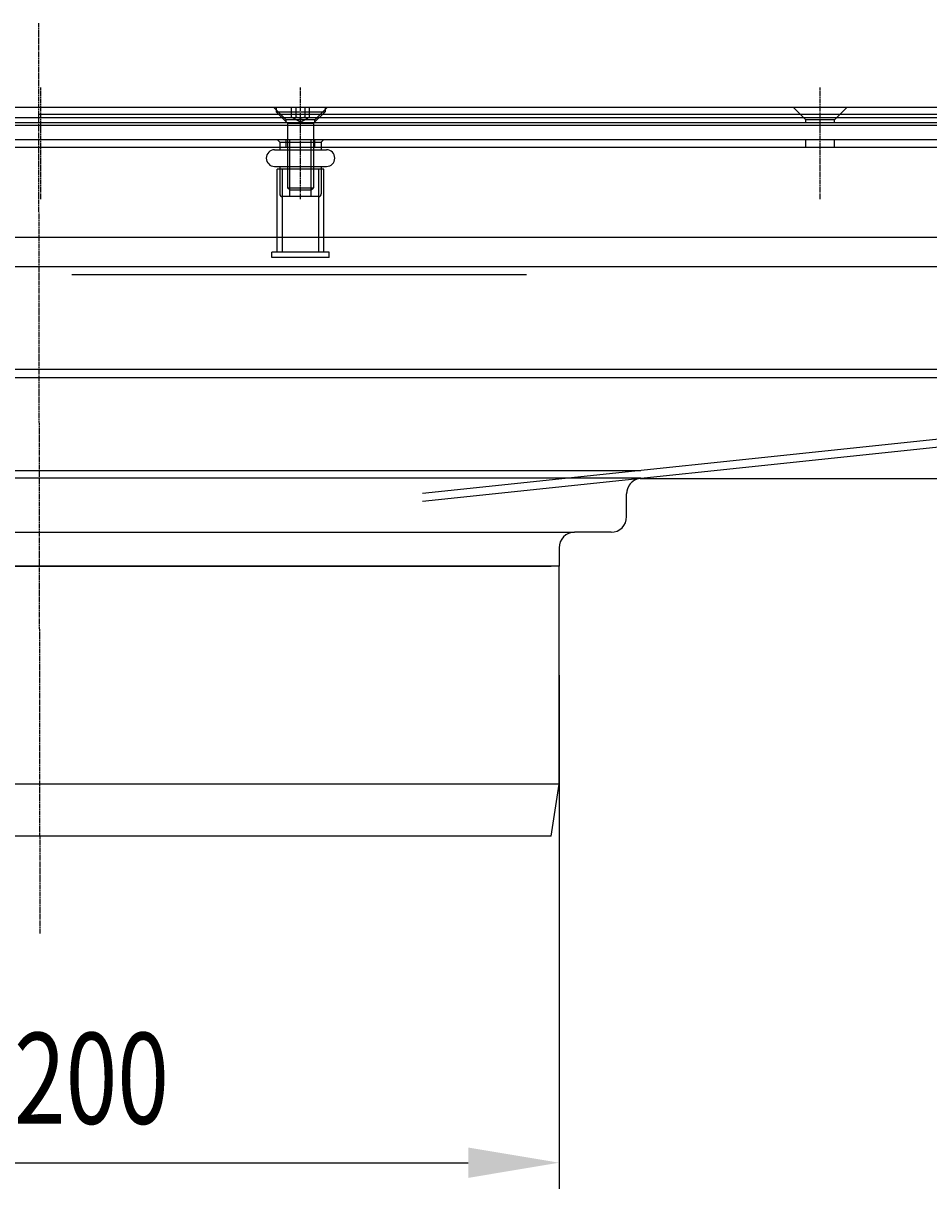
# Model space of a CAD drawing. Extents: x 482 to 1372, y 180 to 1390.
# Drawn here: x 941 to 1116, y 1165 to 1390 of the extents above; entities that cross this region are included whole.
import ezdxf

# ---------------------------------------------------------------- set-up
doc = ezdxf.new("R2010")
doc.units = 0
doc.header["$LTSCALE"] = 4
doc.linetypes.add('CENTER', pattern=[50.8, 31.75, -6.35, 6.35, -6.35])
doc.linetypes.add('CHAIN', pattern=[0.3543, 0.2362, -0.0295, 0.0591, -0.0295])
for name, color, linetype in [('AM_0', 7, 'CONTINUOUS'), ('AM_5', 3, 'CONTINUOUS'), ('AM_7', 1, 'CENTER')]:
    doc.layers.add(name, color=color, linetype=linetype)
doc.styles.get("Standard").update_dxf_attribs({"font": 'simplex.shx', "width": 0.75})
doc.dimstyles.get("Standard").update_dxf_attribs({"dimtxt": 0.18, "dimasz": 0.18, "dimexe": 0.18, "dimexo": 0.0625, "dimgap": 0.09, "dimtad": 0, "dimtih": 1, "dimtoh": 1, "dimzin": 0, "dimcen": 0.09, "dimazin": 3, "dimtfac": 1, "dimtofl": 0, "dimtmove": 0, "dimatfit": 3})

# ---------------------------------------------------------------- blocks, each defined once
blk = doc.blocks.new('*U81')
at = {"layer": 'AM_5', "color": 3, "width": 0.75}
blk.add_text('70', height=17.5, rotation=90, dxfattribs=at).set_placement((1359.99, 1328.91))
blk = doc.blocks.new('*D74')
at = {"layer": 'AM_5'}
for p, q in [((944.26, 1372.26), (1372.49, 1372.26)), ((1367.49, 1354.76), (1367.49, 1319.67)), ((1060.03, 1302.17), (1372.49, 1302.17))]:
    blk.add_line(p, q, dxfattribs=at)
for points in [[(1364.58, 1354.76), (1370.41, 1354.76), (1367.49, 1372.26)], [(1364.58, 1319.67), (1370.41, 1319.67), (1367.49, 1302.17)]]:
    blk.add_solid(points, dxfattribs=at)
blk.add_blockref('*U81', (0, 0), dxfattribs=at)
blk = doc.blocks.new('*U79')
at = {"layer": 'AM_5', "color": 3, "width": 0.75}
blk.add_text('∅200', height=17.5, dxfattribs=at).set_placement((921.62, 1177.97))
blk = doc.blocks.new('*D72')
at = {"layer": 'AM_5'}
for p, q in [((844.44, 1264.3), (844.44, 1165.47)), ((1044.44, 1264.3), (1044.44, 1165.47)), ((861.94, 1170.47), (1026.94, 1170.47))]:
    blk.add_line(p, q, dxfattribs=at)
for points in [[(861.94, 1173.39), (861.94, 1167.55), (844.44, 1170.47)], [(1026.94, 1173.39), (1026.94, 1167.55), (1044.44, 1170.47)]]:
    blk.add_solid(points, dxfattribs=at)
blk.add_blockref('*U79', (0, 0), dxfattribs=at)

msp = doc.modelspace()

# ---------------------------------------------------------------- linework, layer by layer
at = {"layer": 'AM_0', "linetype": 'CHAIN'}
msp.add_line((994.67, 1355.9, -656.47), (994.67, 1377.4, -656.47), dxfattribs=at)
at = {"layer": 'AM_0'}
for p, q in [((620.67, 1373.6, -656.47), (1268.67, 1373.6, -656.47)), ((991.92, 1371.15, -656.47), (989.47, 1373.6, -656.47)), ((991.92, 1371.15, -656.47), (989.47, 1373.6, -656.47)), ((991.92, 1371.15, -656.47), (989.47, 1373.6, -656.47)), ((991.92, 1371.15, -656.47), (989.47, 1373.6, -656.47)), ((989.95, 1373.6, -656.47), (989.95, 1372.72, -656.47)), ((989.95, 1372.72, -656.47), (999.38, 1372.72, -656.47)), ((992.17, 1370.5, -656.47), (989.95, 1372.72, -656.47)), ((992.94, 1371.7, -656.47), (992.94, 1373.6, -656.47)), ((993.8, 1371.7, -656.47), (993.8, 1373.6, -656.47)), ((995.54, 1371.7, -656.47), (995.54, 1373.6, -656.47)), ((996.4, 1371.7, -656.47), (996.4, 1373.6, -656.47)), ((997.17, 1370.5, -656.47), (999.38, 1372.72, -656.47)), ((997.42, 1371.15, -656.47), (999.87, 1373.6, -656.47)), ((997.42, 1371.15, -656.47), (999.87, 1373.6, -656.47)), ((997.42, 1371.15, -656.47), (999.87, 1373.6, -656.47)), ((997.42, 1371.15, -656.47), (999.87, 1373.6, -656.47)), ((999.38, 1373.6, -656.47), (999.38, 1372.72, -656.47)), ((1091.92, 1371.15, -656.47), (1089.47, 1373.6, -656.47)), ((1097.42, 1371.15, -656.47), (1099.87, 1373.6, -656.47)), ((612.57, 1371.6, -656.47), (1276.77, 1371.6, -656.47)), ((1268.67, 1370.6, -656.47), (620.67, 1370.6, -656.47)), ((997.42, 1371.15, -656.47), (991.92, 1371.15, -656.47)), ((997.42, 1371.15, -656.47), (991.92, 1371.15, -656.47)), ((997.42, 1371.15, -656.47), (991.92, 1371.15, -656.47)), ((991.92, 1370.6, -656.47), (991.92, 1371.15, -656.47)), ((991.92, 1370.6, -656.47), (991.92, 1371.15, -656.47)), ((991.92, 1370.6, -656.47), (991.92, 1371.15, -656.47)), ((997.42, 1371.15, -656.47), (991.92, 1371.15, -656.47)), ((991.92, 1370.6, -656.47), (991.92, 1371.15, -656.47)), ((992.17, 1370.5, -656.47), (997.17, 1370.5, -656.47)), ((992.17, 1370.5, -656.47), (992.17, 1358.09, -656.47)), ((994.67, 1370.7, -656.47), (992.94, 1371.7, -656.47)), ((994.67, 1370.7, -656.47), (996.4, 1371.7, -656.47)), ((997.17, 1370.5, -656.47), (997.17, 1358.09, -656.47)), ((997.42, 1370.6, -656.47), (997.42, 1371.15, -656.47)), ((997.42, 1370.6, -656.47), (997.42, 1371.15, -656.47)), ((997.42, 1370.6, -656.47), (997.42, 1371.15, -656.47)), ((997.42, 1370.6, -656.47), (997.42, 1371.15, -656.47)), ((1097.42, 1371.15, -656.47), (1091.92, 1371.15, -656.47)), ((1091.92, 1370.6, -656.47), (1091.92, 1371.15, -656.47)), ((1097.42, 1370.6, -656.47), (1097.42, 1371.15, -656.47)), ((1276.77, 1370.1, -656.47), (612.57, 1370.1, -656.47)), ((637.17, 1367.4, -656.47), (1252.17, 1367.4, -656.47)), ((637.17, 1365.9, -656.47), (1252.17, 1365.9, -656.47)), ((990.67, 1366.9, -656.47), (990.17, 1367.4, -656.47)), ((990.67, 1366.9, -656.47), (998.67, 1366.9, -656.47)), ((990.67, 1366.9, -656.47), (990.67, 1365.9, -656.47)), ((990.67, 1365.9, -656.47), (990.67, 1365.4, -656.47)), ((991.92, 1365.9, -656.47), (991.92, 1367.4, -656.47)), ((991.92, 1365.9, -656.47), (991.92, 1367.4, -656.47)), ((991.92, 1365.9, -656.47), (991.92, 1367.4, -656.47)), ((991.92, 1365.9, -656.47), (991.92, 1367.4, -656.47)), ((992.6, 1356.4, -656.47), (992.6, 1367.4, -656.47)), ((996.74, 1356.4, -656.47), (996.74, 1367.4, -656.47)), ((997.42, 1365.9, -656.47), (997.42, 1367.4, -656.47)), ((997.42, 1365.9, -656.47), (997.42, 1367.4, -656.47)), ((997.42, 1365.9, -656.47), (997.42, 1367.4, -656.47)), ((997.42, 1365.9, -656.47), (997.42, 1367.4, -656.47)), ((998.67, 1366.9, -656.47), (999.17, 1367.4, -656.47)), ((998.67, 1366.9, -656.47), (998.67, 1365.9, -656.47)), ((998.67, 1365.9, -656.47), (998.67, 1365.4, -656.47)), ((1091.92, 1365.9, -656.47), (1091.92, 1367.4, -656.47)), ((1097.42, 1365.9, -656.47), (1097.42, 1367.4, -656.47)), ((989.67, 1365.4, -656.47), (999.67, 1365.4, -656.47)), ((989.67, 1362.2, -656.47), (999.67, 1362.2, -656.47)), ((999.17, 1361.7, -656.47), (990.17, 1361.7, -656.47)), ((990.17, 1347.1, -656.47), (990.17, 1361.7, -656.47)), ((990.67, 1362.2, -656.47), (990.67, 1361.7, -656.47)), ((990.67, 1361.7, -656.47), (990.67, 1356.9, -656.47)), ((991.17, 1345.7, -656.47), (991.17, 1361.7, -656.47)), ((998.17, 1345.7, -656.47), (998.17, 1361.7, -656.47)), ((998.67, 1362.2, -656.47), (998.67, 1361.7, -656.47)), ((998.67, 1361.7, -656.47), (998.67, 1356.9, -656.47)), ((999.17, 1347.1, -656.47), (999.17, 1361.7, -656.47)), ((992.17, 1358.09, -656.47), (997.17, 1358.09, -656.47)), ((992.66, 1357.6, -656.47), (992.17, 1358.09, -656.47)), ((996.68, 1357.6, -656.47), (992.66, 1357.6, -656.47)), ((996.68, 1357.6, -656.47), (997.17, 1358.09, -656.47)), ((998.17, 1356.4, -656.47), (991.17, 1356.4, -656.47)), ((642.67, 1348.6, -656.47), (1246.67, 1348.6, -656.47)), ((1000.17, 1345.7, -656.47), (989.17, 1345.7, -656.47)), ((989.17, 1344.7, -656.47), (989.17, 1345.7, -656.47)), ((990.17, 1345.7, -656.47), (990.17, 1347.1, -656.47)), ((999.17, 1345.7, -656.47), (999.17, 1347.1, -656.47)), ((1000.17, 1344.7, -656.47), (1000.17, 1345.7, -656.47)), ((1000.17, 1344.7, -656.47), (989.17, 1344.7, -656.47)), ((1249.17, 1342.9, -656.47), (640.17, 1342.9, -656.47)), ((950.67, 1341.4, -656.47), (1038.17, 1341.4, -656.47)), ((1249.45, 1323.09, -656.45), (640.45, 1323.09, -656.45)), ((640.45, 1321.59, -656.45), (1249.45, 1321.59, -656.45)), ((1243.95, 1323.09, -656.45), (1018.14, 1299.25, -662.2)), ((1018.16, 1297.75, -662.2), (1243.95, 1321.59, -656.45)), ((828.72, 1303.69, -661.13), (1060.16, 1303.69, -661.13)), ((1060.17, 1302.19, -661.13), (828.7, 1302.19, -661.13)), ((1057.43, 1294.8, -661.13), (1057.43, 1299.19, -661.13)), ((841.44, 1291.8, -661.13), (1047.43, 1291.8, -661.13)), ((1054.43, 1291.8, -661.13), (1047.43, 1291.8, -661.13)), ((1044.43, 1288.8, -661.13), (1044.43, 1285.3, -661.13)), ((1044.44, 1285.3, -661.13), (844.44, 1285.3, -661.13)), ((845.94, 1285.3, -661.13), (1042.93, 1285.3, -661.13)), ((1044.43, 1285.3, -661.13), (1042.93, 1285.3, -661.13)), ((1044.44, 1243.3, -661.13), (1044.44, 1285.3, -661.13)), ((1044.44, 1243.3, -661.13), (844.44, 1243.3, -661.13)), ((1042.94, 1233.3, -661.13), (1044.44, 1243.3, -661.13)), ((1042.94, 1233.3, -661.13), (845.94, 1233.3, -661.13))]:
    msp.add_line(p, q, dxfattribs=at)
for points in [[(992.94, 1371.7, -656.47), (992.95, 1371.69, -656.47), (992.96, 1371.69, -656.47), (992.97, 1371.68, -656.47), (992.98, 1371.68, -656.47), (992.99, 1371.67, -656.47), (993, 1371.66, -656.47), (993.01, 1371.66, -656.47), (993.02, 1371.65, -656.47), (993.03, 1371.65, -656.47), (993.04, 1371.65, -656.47), (993.05, 1371.64, -656.47), (993.06, 1371.64, -656.47), (993.07, 1371.63, -656.47), (993.08, 1371.63, -656.47), (993.09, 1371.62, -656.47), (993.1, 1371.62, -656.47), (993.1, 1371.62, -656.47), (993.11, 1371.61, -656.47), (993.12, 1371.61, -656.47), (993.13, 1371.61, -656.47), (993.14, 1371.6, -656.47), (993.15, 1371.6, -656.47), (993.16, 1371.6, -656.47), (993.17, 1371.6, -656.47), (993.18, 1371.59, -656.47), (993.19, 1371.59, -656.47), (993.19, 1371.59, -656.47), (993.2, 1371.59, -656.47), (993.21, 1371.58, -656.47), (993.22, 1371.58, -656.47), (993.23, 1371.58, -656.47), (993.24, 1371.58, -656.47), (993.25, 1371.58, -656.47), (993.26, 1371.57, -656.47), (993.26, 1371.57, -656.47), (993.27, 1371.57, -656.47), (993.28, 1371.57, -656.47), (993.29, 1371.57, -656.47), (993.3, 1371.57, -656.47), (993.31, 1371.57, -656.47), (993.32, 1371.57, -656.47), (993.32, 1371.57, -656.47), (993.33, 1371.57, -656.47), (993.34, 1371.56, -656.47), (993.35, 1371.56, -656.47), (993.36, 1371.56, -656.47), (993.37, 1371.56, -656.47), (993.37, 1371.56, -656.47), (993.38, 1371.56, -656.47), (993.39, 1371.56, -656.47), (993.4, 1371.56, -656.47), (993.41, 1371.57, -656.47), (993.42, 1371.57, -656.47), (993.43, 1371.57, -656.47), (993.43, 1371.57, -656.47), (993.44, 1371.57, -656.47), (993.45, 1371.57, -656.47), (993.46, 1371.57, -656.47), (993.47, 1371.57, -656.47), (993.48, 1371.57, -656.47), (993.49, 1371.57, -656.47), (993.49, 1371.58, -656.47), (993.5, 1371.58, -656.47), (993.51, 1371.58, -656.47), (993.52, 1371.58, -656.47), (993.53, 1371.58, -656.47), (993.54, 1371.59, -656.47), (993.55, 1371.59, -656.47), (993.56, 1371.59, -656.47), (993.56, 1371.59, -656.47), (993.57, 1371.6, -656.47), (993.58, 1371.6, -656.47), (993.59, 1371.6, -656.47), (993.6, 1371.6, -656.47), (993.61, 1371.61, -656.47), (993.62, 1371.61, -656.47), (993.63, 1371.61, -656.47), (993.64, 1371.62, -656.47), (993.65, 1371.62, -656.47), (993.66, 1371.62, -656.47), (993.66, 1371.63, -656.47), (993.67, 1371.63, -656.47), (993.68, 1371.64, -656.47), (993.69, 1371.64, -656.47), (993.7, 1371.65, -656.47), (993.71, 1371.65, -656.47), (993.72, 1371.65, -656.47), (993.73, 1371.66, -656.47), (993.74, 1371.66, -656.47), (993.75, 1371.67, -656.47), (993.76, 1371.68, -656.47), (993.77, 1371.68, -656.47), (993.78, 1371.69, -656.47), (993.79, 1371.69, -656.47), (993.8, 1371.7, -656.47)], [(993.8, 1371.7, -656.47), (993.82, 1371.69, -656.47), (993.85, 1371.69, -656.47), (993.87, 1371.68, -656.47), (993.89, 1371.68, -656.47), (993.91, 1371.67, -656.47), (993.93, 1371.66, -656.47), (993.95, 1371.66, -656.47), (993.97, 1371.65, -656.47), (993.99, 1371.65, -656.47), (994.01, 1371.65, -656.47), (994.02, 1371.64, -656.47), (994.04, 1371.64, -656.47), (994.06, 1371.63, -656.47), (994.08, 1371.63, -656.47), (994.1, 1371.62, -656.47), (994.12, 1371.62, -656.47), (994.14, 1371.62, -656.47), (994.16, 1371.61, -656.47), (994.17, 1371.61, -656.47), (994.19, 1371.61, -656.47), (994.21, 1371.6, -656.47), (994.23, 1371.6, -656.47), (994.25, 1371.6, -656.47), (994.26, 1371.6, -656.47), (994.28, 1371.59, -656.47), (994.3, 1371.59, -656.47), (994.32, 1371.59, -656.47), (994.34, 1371.59, -656.47), (994.35, 1371.58, -656.47), (994.37, 1371.58, -656.47), (994.39, 1371.58, -656.47), (994.41, 1371.58, -656.47), (994.42, 1371.58, -656.47), (994.44, 1371.57, -656.47), (994.46, 1371.57, -656.47), (994.47, 1371.57, -656.47), (994.49, 1371.57, -656.47), (994.51, 1371.57, -656.47), (994.53, 1371.57, -656.47), (994.54, 1371.57, -656.47), (994.56, 1371.57, -656.47), (994.58, 1371.57, -656.47), (994.59, 1371.57, -656.47), (994.61, 1371.56, -656.47), (994.63, 1371.56, -656.47), (994.64, 1371.56, -656.47), (994.66, 1371.56, -656.47), (994.68, 1371.56, -656.47), (994.7, 1371.56, -656.47), (994.71, 1371.56, -656.47), (994.73, 1371.56, -656.47), (994.75, 1371.57, -656.47), (994.76, 1371.57, -656.47), (994.78, 1371.57, -656.47), (994.8, 1371.57, -656.47), (994.81, 1371.57, -656.47), (994.83, 1371.57, -656.47), (994.85, 1371.57, -656.47), (994.87, 1371.57, -656.47), (994.88, 1371.57, -656.47), (994.9, 1371.57, -656.47), (994.92, 1371.58, -656.47), (994.93, 1371.58, -656.47), (994.95, 1371.58, -656.47), (994.97, 1371.58, -656.47), (994.99, 1371.58, -656.47), (995, 1371.59, -656.47), (995.02, 1371.59, -656.47), (995.04, 1371.59, -656.47), (995.06, 1371.59, -656.47), (995.07, 1371.6, -656.47), (995.09, 1371.6, -656.47), (995.11, 1371.6, -656.47), (995.13, 1371.6, -656.47), (995.15, 1371.61, -656.47), (995.16, 1371.61, -656.47), (995.18, 1371.61, -656.47), (995.2, 1371.62, -656.47), (995.22, 1371.62, -656.47), (995.24, 1371.62, -656.47), (995.26, 1371.63, -656.47), (995.28, 1371.63, -656.47), (995.3, 1371.64, -656.47), (995.31, 1371.64, -656.47), (995.33, 1371.65, -656.47), (995.35, 1371.65, -656.47), (995.37, 1371.65, -656.47), (995.39, 1371.66, -656.47), (995.41, 1371.66, -656.47), (995.43, 1371.67, -656.47), (995.45, 1371.68, -656.47), (995.47, 1371.68, -656.47), (995.49, 1371.69, -656.47), (995.51, 1371.69, -656.47), (995.54, 1371.7, -656.47)], [(995.54, 1371.7, -656.47), (995.55, 1371.69, -656.47), (995.56, 1371.69, -656.47), (995.57, 1371.68, -656.47), (995.58, 1371.68, -656.47), (995.59, 1371.67, -656.47), (995.6, 1371.66, -656.47), (995.61, 1371.66, -656.47), (995.62, 1371.65, -656.47), (995.63, 1371.65, -656.47), (995.64, 1371.65, -656.47), (995.65, 1371.64, -656.47), (995.66, 1371.64, -656.47), (995.67, 1371.63, -656.47), (995.67, 1371.63, -656.47), (995.68, 1371.62, -656.47), (995.69, 1371.62, -656.47), (995.7, 1371.62, -656.47), (995.71, 1371.61, -656.47), (995.72, 1371.61, -656.47), (995.73, 1371.61, -656.47), (995.74, 1371.6, -656.47), (995.75, 1371.6, -656.47), (995.76, 1371.6, -656.47), (995.77, 1371.6, -656.47), (995.78, 1371.59, -656.47), (995.78, 1371.59, -656.47), (995.79, 1371.59, -656.47), (995.8, 1371.59, -656.47), (995.81, 1371.58, -656.47), (995.82, 1371.58, -656.47), (995.83, 1371.58, -656.47), (995.84, 1371.58, -656.47), (995.85, 1371.58, -656.47), (995.85, 1371.57, -656.47), (995.86, 1371.57, -656.47), (995.87, 1371.57, -656.47), (995.88, 1371.57, -656.47), (995.89, 1371.57, -656.47), (995.9, 1371.57, -656.47), (995.91, 1371.57, -656.47), (995.91, 1371.57, -656.47), (995.92, 1371.57, -656.47), (995.93, 1371.57, -656.47), (995.94, 1371.56, -656.47), (995.95, 1371.56, -656.47), (995.96, 1371.56, -656.47), (995.96, 1371.56, -656.47), (995.97, 1371.56, -656.47), (995.98, 1371.56, -656.47), (995.99, 1371.56, -656.47), (996, 1371.56, -656.47), (996.01, 1371.57, -656.47), (996.02, 1371.57, -656.47), (996.02, 1371.57, -656.47), (996.03, 1371.57, -656.47), (996.04, 1371.57, -656.47), (996.05, 1371.57, -656.47), (996.06, 1371.57, -656.47), (996.07, 1371.57, -656.47), (996.08, 1371.57, -656.47), (996.08, 1371.57, -656.47), (996.09, 1371.58, -656.47), (996.1, 1371.58, -656.47), (996.11, 1371.58, -656.47), (996.12, 1371.58, -656.47), (996.13, 1371.58, -656.47), (996.14, 1371.59, -656.47), (996.14, 1371.59, -656.47), (996.15, 1371.59, -656.47), (996.16, 1371.59, -656.47), (996.17, 1371.6, -656.47), (996.18, 1371.6, -656.47), (996.19, 1371.6, -656.47), (996.2, 1371.6, -656.47), (996.21, 1371.61, -656.47), (996.22, 1371.61, -656.47), (996.23, 1371.61, -656.47), (996.23, 1371.62, -656.47), (996.24, 1371.62, -656.47), (996.25, 1371.62, -656.47), (996.26, 1371.63, -656.47), (996.27, 1371.63, -656.47), (996.28, 1371.64, -656.47), (996.29, 1371.64, -656.47), (996.3, 1371.65, -656.47), (996.31, 1371.65, -656.47), (996.32, 1371.65, -656.47), (996.33, 1371.66, -656.47), (996.34, 1371.66, -656.47), (996.35, 1371.67, -656.47), (996.36, 1371.68, -656.47), (996.37, 1371.68, -656.47), (996.38, 1371.69, -656.47), (996.39, 1371.69, -656.47), (996.4, 1371.7, -656.47)], [(1060.17, 1302.19, -661.13), (1060.16, 1302.19, -661.13), (1060.15, 1302.19, -661.13), (1060.13, 1302.18, -661.13), (1060.12, 1302.18, -661.13), (1060.1, 1302.18, -661.13), (1060.09, 1302.18, -661.13), (1060.08, 1302.18, -661.13), (1060.06, 1302.18, -661.13), (1060.05, 1302.18, -661.13), (1060.03, 1302.17, -661.13), (1060.02, 1302.17, -661.13), (1060.01, 1302.17, -661.13), (1059.99, 1302.17, -661.13), (1059.98, 1302.17, -661.13), (1059.97, 1302.16, -661.13), (1059.95, 1302.16, -661.13), (1059.94, 1302.16, -661.13), (1059.92, 1302.16, -661.13), (1059.91, 1302.15, -661.13), (1059.9, 1302.15, -661.13), (1059.88, 1302.15, -661.13), (1059.87, 1302.15, -661.13), (1059.86, 1302.14, -661.13), (1059.84, 1302.14, -661.13), (1059.83, 1302.14, -661.13), (1059.81, 1302.14, -661.13), (1059.8, 1302.13, -661.13), (1059.79, 1302.13, -661.13), (1059.77, 1302.13, -661.13), (1059.76, 1302.12, -661.13), (1059.75, 1302.12, -661.13), (1059.73, 1302.12, -661.13), (1059.72, 1302.11, -661.13), (1059.71, 1302.11, -661.13), (1059.69, 1302.11, -661.13), (1059.68, 1302.1, -661.13), (1059.67, 1302.1, -661.13), (1059.65, 1302.1, -661.13), (1059.64, 1302.09, -661.13), (1059.62, 1302.09, -661.13), (1059.61, 1302.08, -661.13), (1059.6, 1302.08, -661.13), (1059.58, 1302.08, -661.13), (1059.57, 1302.07, -661.13), (1059.56, 1302.07, -661.13), (1059.54, 1302.07, -661.13), (1059.53, 1302.06, -661.13), (1059.52, 1302.06, -661.13), (1059.5, 1302.05, -661.13), (1059.49, 1302.05, -661.13), (1059.48, 1302.04, -661.13), (1059.47, 1302.04, -661.13), (1059.45, 1302.03, -661.13), (1059.44, 1302.03, -661.13), (1059.43, 1302.03, -661.13), (1059.41, 1302.02, -661.13), (1059.4, 1302.02, -661.13), (1059.39, 1302.01, -661.13), (1059.37, 1302.01, -661.13), (1059.36, 1302, -661.13), (1059.35, 1302, -661.13), (1059.33, 1301.99, -661.13), (1059.32, 1301.99, -661.13), (1059.31, 1301.98, -661.13), (1059.3, 1301.98, -661.13), (1059.28, 1301.97, -661.13), (1059.27, 1301.96, -661.13), (1059.26, 1301.96, -661.13), (1059.24, 1301.95, -661.13), (1059.23, 1301.95, -661.13), (1059.22, 1301.94, -661.13), (1059.21, 1301.94, -661.13), (1059.19, 1301.93, -661.13), (1059.18, 1301.93, -661.13), (1059.17, 1301.92, -661.13), (1059.16, 1301.91, -661.13), (1059.14, 1301.91, -661.13), (1059.13, 1301.9, -661.13), (1059.12, 1301.9, -661.13), (1059.1, 1301.89, -661.13), (1059.09, 1301.88, -661.13), (1059.08, 1301.88, -661.13), (1059.07, 1301.87, -661.13), (1059.05, 1301.86, -661.13), (1059.04, 1301.86, -661.13), (1059.03, 1301.85, -661.13), (1059.02, 1301.84, -661.13), (1059.01, 1301.84, -661.13), (1058.99, 1301.83, -661.13), (1058.98, 1301.82, -661.13), (1058.97, 1301.82, -661.13), (1058.96, 1301.81, -661.13), (1058.94, 1301.8, -661.13), (1058.93, 1301.8, -661.13), (1058.92, 1301.79, -661.13), (1058.91, 1301.78, -661.13), (1058.9, 1301.78, -661.13), (1058.88, 1301.77, -661.13), (1058.87, 1301.76, -661.13), (1058.86, 1301.75, -661.13), (1058.85, 1301.75, -661.13), (1058.84, 1301.74, -661.13), (1058.82, 1301.73, -661.13), (1058.81, 1301.72, -661.13), (1058.8, 1301.72, -661.13), (1058.79, 1301.71, -661.13), (1058.78, 1301.7, -661.13), (1058.77, 1301.69, -661.13), (1058.75, 1301.69, -661.13), (1058.74, 1301.68, -661.13), (1058.73, 1301.67, -661.13), (1058.72, 1301.66, -661.13), (1058.71, 1301.65, -661.13), (1058.7, 1301.65, -661.13), (1058.69, 1301.64, -661.13), (1058.68, 1301.63, -661.13), (1058.66, 1301.62, -661.13), (1058.65, 1301.61, -661.13), (1058.64, 1301.6, -661.13), (1058.63, 1301.6, -661.13), (1058.62, 1301.59, -661.13), (1058.61, 1301.58, -661.13), (1058.6, 1301.57, -661.13), (1058.59, 1301.56, -661.13), (1058.57, 1301.55, -661.13), (1058.56, 1301.55, -661.13), (1058.55, 1301.54, -661.13), (1058.54, 1301.53, -661.13), (1058.53, 1301.52, -661.13), (1058.52, 1301.51, -661.13), (1058.51, 1301.5, -661.13), (1058.5, 1301.49, -661.13), (1058.49, 1301.48, -661.13), (1058.48, 1301.47, -661.13), (1058.47, 1301.46, -661.13), (1058.46, 1301.46, -661.13), (1058.45, 1301.45, -661.13), (1058.44, 1301.44, -661.13), (1058.43, 1301.43, -661.13), (1058.42, 1301.42, -661.13), (1058.41, 1301.41, -661.13), (1058.4, 1301.4, -661.13), (1058.38, 1301.39, -661.13), (1058.37, 1301.38, -661.13), (1058.36, 1301.37, -661.13), (1058.35, 1301.36, -661.13), (1058.34, 1301.35, -661.13), (1058.33, 1301.34, -661.13), (1058.32, 1301.33, -661.13), (1058.31, 1301.32, -661.13), (1058.3, 1301.31, -661.13), (1058.3, 1301.3, -661.13), (1058.29, 1301.29, -661.13), (1058.28, 1301.28, -661.13), (1058.27, 1301.27, -661.13), (1058.26, 1301.26, -661.13), (1058.25, 1301.25, -661.13), (1058.24, 1301.24, -661.13), (1058.23, 1301.23, -661.13), (1058.22, 1301.22, -661.13), (1058.21, 1301.21, -661.13), (1058.2, 1301.2, -661.13), (1058.19, 1301.19, -661.13), (1058.18, 1301.18, -661.13), (1058.17, 1301.17, -661.13), (1058.16, 1301.16, -661.13), (1058.15, 1301.15, -661.13), (1058.14, 1301.14, -661.13), (1058.14, 1301.13, -661.13), (1058.13, 1301.12, -661.13), (1058.12, 1301.11, -661.13), (1058.11, 1301.09, -661.13), (1058.1, 1301.08, -661.13), (1058.09, 1301.07, -661.13), (1058.08, 1301.06, -661.13), (1058.07, 1301.05, -661.13), (1058.07, 1301.04, -661.13), (1058.06, 1301.03, -661.13), (1058.05, 1301.02, -661.13), (1058.04, 1301.01, -661.13), (1058.03, 1301, -661.13), (1058.02, 1300.98, -661.13), (1058.01, 1300.97, -661.13), (1058.01, 1300.96, -661.13), (1058, 1300.95, -661.13), (1057.99, 1300.94, -661.13), (1057.98, 1300.93, -661.13), (1057.97, 1300.92, -661.13), (1057.97, 1300.9, -661.13), (1057.96, 1300.89, -661.13), (1057.95, 1300.88, -661.13), (1057.94, 1300.87, -661.13), (1057.94, 1300.86, -661.13), (1057.93, 1300.85, -661.13), (1057.92, 1300.83, -661.13), (1057.91, 1300.82, -661.13), (1057.9, 1300.81, -661.13), (1057.9, 1300.8, -661.13), (1057.89, 1300.79, -661.13), (1057.88, 1300.78, -661.13), (1057.88, 1300.76, -661.13), (1057.87, 1300.75, -661.13), (1057.86, 1300.74, -661.13), (1057.85, 1300.73, -661.13), (1057.85, 1300.72, -661.13), (1057.84, 1300.7, -661.13), (1057.83, 1300.69, -661.13), (1057.83, 1300.68, -661.13), (1057.82, 1300.67, -661.13), (1057.81, 1300.66, -661.13), (1057.81, 1300.64, -661.13), (1057.8, 1300.63, -661.13), (1057.79, 1300.62, -661.13), (1057.79, 1300.61, -661.13), (1057.78, 1300.59, -661.13), (1057.77, 1300.58, -661.13), (1057.77, 1300.57, -661.13), (1057.76, 1300.56, -661.13), (1057.75, 1300.54, -661.13), (1057.75, 1300.53, -661.13), (1057.74, 1300.52, -661.13), (1057.73, 1300.51, -661.13), (1057.73, 1300.49, -661.13), (1057.72, 1300.48, -661.13), (1057.72, 1300.47, -661.13), (1057.71, 1300.46, -661.13), (1057.7, 1300.44, -661.13), (1057.7, 1300.43, -661.13), (1057.69, 1300.42, -661.13), (1057.69, 1300.41, -661.13), (1057.68, 1300.39, -661.13), (1057.68, 1300.38, -661.13), (1057.67, 1300.37, -661.13), (1057.67, 1300.35, -661.13), (1057.66, 1300.34, -661.13), (1057.66, 1300.33, -661.13), (1057.65, 1300.31, -661.13), (1057.64, 1300.3, -661.13), (1057.64, 1300.29, -661.13), (1057.63, 1300.28, -661.13), (1057.63, 1300.26, -661.13), (1057.62, 1300.25, -661.13), (1057.62, 1300.24, -661.13), (1057.62, 1300.22, -661.13), (1057.61, 1300.21, -661.13), (1057.61, 1300.2, -661.13), (1057.6, 1300.18, -661.13), (1057.6, 1300.17, -661.13), (1057.59, 1300.16, -661.13), (1057.59, 1300.14, -661.13), (1057.58, 1300.13, -661.13), (1057.58, 1300.12, -661.13), (1057.57, 1300.1, -661.13), (1057.57, 1300.09, -661.13), (1057.57, 1300.08, -661.13), (1057.56, 1300.06, -661.13), (1057.56, 1300.05, -661.13), (1057.55, 1300.04, -661.13), (1057.55, 1300.02, -661.13), (1057.55, 1300.01, -661.13), (1057.54, 1300, -661.13), (1057.54, 1299.98, -661.13), (1057.54, 1299.97, -661.13), (1057.53, 1299.96, -661.13), (1057.53, 1299.94, -661.13), (1057.53, 1299.93, -661.13), (1057.52, 1299.92, -661.13), (1057.52, 1299.9, -661.13), (1057.52, 1299.89, -661.13), (1057.51, 1299.88, -661.13), (1057.51, 1299.86, -661.13), (1057.51, 1299.85, -661.13), (1057.5, 1299.84, -661.13), (1057.5, 1299.82, -661.13), (1057.5, 1299.81, -661.13), (1057.49, 1299.79, -661.13), (1057.49, 1299.78, -661.13), (1057.49, 1299.76, -661.13), (1057.49, 1299.75, -661.13), (1057.48, 1299.74, -661.13), (1057.48, 1299.72, -661.13), (1057.48, 1299.71, -661.13), (1057.48, 1299.7, -661.13), (1057.47, 1299.68, -661.13), (1057.47, 1299.67, -661.13), (1057.47, 1299.65, -661.13), (1057.47, 1299.64, -661.13), (1057.47, 1299.63, -661.13), (1057.46, 1299.61, -661.13), (1057.46, 1299.6, -661.13), (1057.46, 1299.59, -661.13), (1057.46, 1299.57, -661.13), (1057.46, 1299.56, -661.13), (1057.45, 1299.54, -661.13), (1057.45, 1299.53, -661.13), (1057.45, 1299.52, -661.13), (1057.45, 1299.5, -661.13), (1057.45, 1299.49, -661.13), (1057.45, 1299.47, -661.13), (1057.45, 1299.46, -661.13), (1057.44, 1299.45, -661.13), (1057.44, 1299.43, -661.13), (1057.44, 1299.42, -661.13), (1057.44, 1299.4, -661.13), (1057.44, 1299.39, -661.13), (1057.44, 1299.38, -661.13), (1057.44, 1299.36, -661.13), (1057.44, 1299.35, -661.13), (1057.44, 1299.33, -661.13), (1057.44, 1299.32, -661.13), (1057.44, 1299.31, -661.13), (1057.44, 1299.29, -661.13), (1057.44, 1299.28, -661.13), (1057.44, 1299.26, -661.13), (1057.43, 1299.25, -661.13), (1057.43, 1299.24, -661.13), (1057.43, 1299.22, -661.13), (1057.43, 1299.21, -661.13), (1057.43, 1299.19, -661.13)]]:
    msp.add_polyline3d(points, dxfattribs=at)
for centre, radius, start, end in [((989.67, 1363.8, -656.47), 1.6, 90, 270), ((999.67, 1363.8, -656.47), 1.6, 270, 90), ((991.17, 1356.9, -656.47), 0.5, 180, 270), ((998.17, 1356.9, -656.47), 0.5, 270, 0), ((1054.43, 1294.8, -661.13), 3, 270, 0), ((1047.43, 1288.8, -661.13), 3, 90, 180)]:
    msp.add_arc(centre, radius, start, end, dxfattribs=at)
at = {"layer": 'AM_7', "linetype": 'CHAIN'}
for p, q in [((944.55, 1214.59, -665.28), (944.27, 1389.74, -659.55)), ((944.67, 1355.9, -656.47), (944.67, 1377.4, -656.47)), ((994.67, 1355.9, -656.47), (994.67, 1377.4, -656.47)), ((994.67, 1355.9, -656.47), (994.67, 1377.4, -656.47)), ((994.67, 1355.9, -656.47), (994.67, 1377.4, -656.47)), ((1094.67, 1355.9, -656.47), (1094.67, 1377.4, -656.47))]:
    msp.add_line(p, q, dxfattribs=at)

# ---------------------------------------------------------------- dimensions: what is measured, and where the dimension line sits
at = {"layer": 'AM_5'}
dim = msp.add_linear_dim(base=(1367.49, 1302.17, 3.73), p1=(944.26, 1372.26, 3.73), p2=(1060.03, 1302.17, -661.13), angle=90, dimstyle='Standard', override={"dimdec": 0, "dimtp": 0, "dimtm": 0, "dimtfac": 1}, dxfattribs=at)
dim.commit()
dim.dimension.update_dxf_attribs({"geometry": '*D74', "text_midpoint": (1367.49, 1339.53, 3.73), "dimtype": 128})
dim = msp.add_linear_dim(base=(1044.44, 1170.47, -661.13), p1=(844.44, 1264.3, -661.13), p2=(1044.44, 1264.3, -661.13), text='%%C<>', dimstyle='Standard', override={"dimdec": 0, "dimtp": 0, "dimtm": 0, "dimtfac": 1}, dxfattribs=at)
dim.commit()
dim.dimension.update_dxf_attribs({"geometry": '*D72', "text_midpoint": (944.44, 1170.47, -661.13), "dimtype": 128})

doc.saveas('drawing.dxf')
